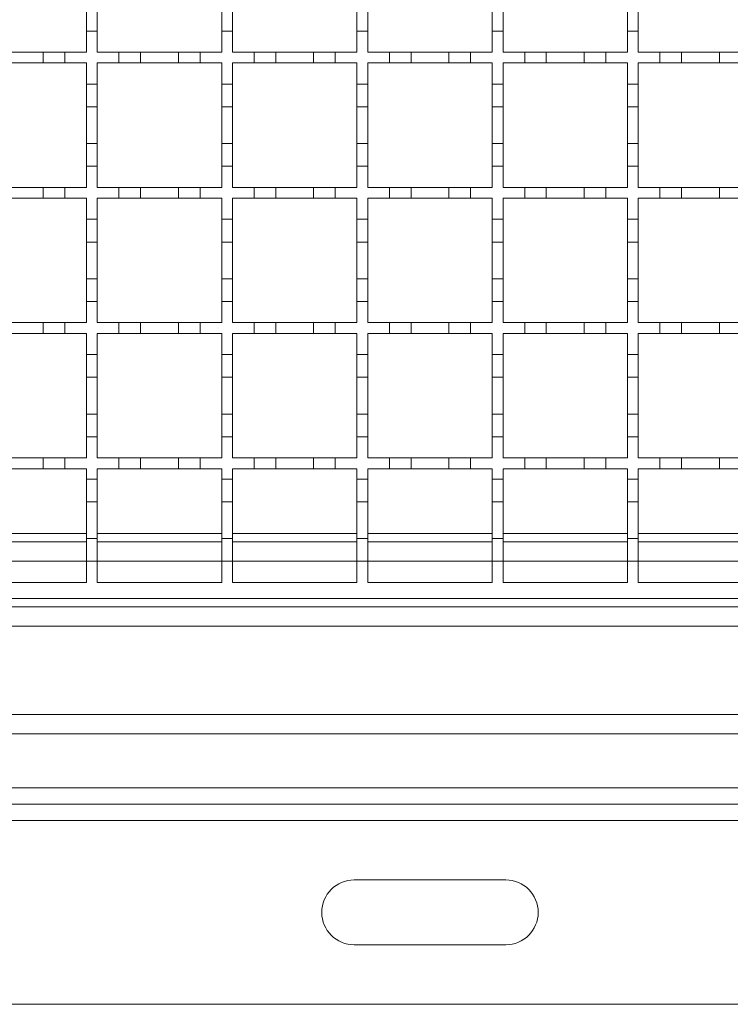
# Model space of a CAD drawing. Units: millimetres. Extents: x 309 to 2912, y 291 to 1867.
# Drawn here: x 2121 to 2252, y 1210 to 1392 of the extents above; entities that cross this region are included whole.
import ezdxf

# ---------------------------------------------------------------- set-up
doc = ezdxf.new("R2010")
doc.units = ezdxf.units.MM
doc.header["$LTSCALE"] = 10

msp = doc.modelspace()

# ---------------------------------------------------------------- linework, layer by layer
at = {"color": 7, "linetype": 'Continuous', "lineweight": 18}
for p, q in [((2132.94, 1389.72), (2132.94, 1393.92)), ((2134.94, 1393.92), (2134.94, 1389.72)), ((2157.94, 1389.72), (2157.94, 1393.92)), ((2159.94, 1393.92), (2159.94, 1389.72)), ((2182.94, 1389.72), (2182.94, 1393.92)), ((2184.94, 1393.92), (2184.94, 1389.72)), ((2207.94, 1389.72), (2207.94, 1393.92)), ((2209.94, 1393.92), (2209.94, 1389.72)), ((2232.94, 1389.72), (2232.94, 1393.92)), ((2234.94, 1393.92), (2234.94, 1389.72)), ((2132.94, 1389.72), (2132.94, 1385.82)), ((2134.94, 1389.72), (2132.94, 1389.72)), ((2134.94, 1385.82), (2134.94, 1389.72)), ((2157.94, 1389.72), (2157.94, 1385.82)), ((2159.94, 1389.72), (2157.94, 1389.72)), ((2159.94, 1385.82), (2159.94, 1389.72)), ((2182.94, 1389.72), (2182.94, 1385.82)), ((2184.94, 1389.72), (2182.94, 1389.72)), ((2184.94, 1385.82), (2184.94, 1389.72)), ((2207.94, 1389.72), (2207.94, 1385.82)), ((2209.94, 1389.72), (2207.94, 1389.72)), ((2209.94, 1385.82), (2209.94, 1389.72)), ((2232.94, 1389.72), (2232.94, 1385.82)), ((2234.94, 1389.72), (2232.94, 1389.72)), ((2234.94, 1385.82), (2234.94, 1389.72)), ((2117.94, 1385.82), (2124.94, 1385.82)), ((2124.94, 1383.82), (2124.94, 1385.82)), ((2124.94, 1385.82), (2128.94, 1385.82)), ((2128.94, 1385.82), (2128.94, 1383.82)), ((2128.94, 1385.82), (2132.94, 1385.82)), ((2134.94, 1385.82), (2138.94, 1385.82)), ((2138.94, 1383.82), (2138.94, 1385.82)), ((2138.94, 1385.82), (2142.94, 1385.82)), ((2142.94, 1385.82), (2142.94, 1383.82)), ((2142.94, 1385.82), (2149.94, 1385.82)), ((2149.94, 1383.82), (2149.94, 1385.82)), ((2149.94, 1385.82), (2153.94, 1385.82)), ((2153.94, 1385.82), (2153.94, 1383.82)), ((2153.94, 1385.82), (2157.94, 1385.82)), ((2159.94, 1385.82), (2163.94, 1385.82)), ((2163.94, 1383.82), (2163.94, 1385.82)), ((2163.94, 1385.82), (2167.94, 1385.82)), ((2167.94, 1385.82), (2167.94, 1383.82)), ((2167.94, 1385.82), (2174.94, 1385.82)), ((2174.94, 1383.82), (2174.94, 1385.82)), ((2174.94, 1385.82), (2178.94, 1385.82)), ((2178.94, 1385.82), (2178.94, 1383.82)), ((2178.94, 1385.82), (2182.94, 1385.82)), ((2184.94, 1385.82), (2188.94, 1385.82)), ((2188.94, 1383.82), (2188.94, 1385.82)), ((2188.94, 1385.82), (2192.94, 1385.82)), ((2192.94, 1385.82), (2192.94, 1383.82)), ((2192.94, 1385.82), (2199.94, 1385.82)), ((2199.94, 1383.82), (2199.94, 1385.82)), ((2199.94, 1385.82), (2203.94, 1385.82)), ((2203.94, 1385.82), (2203.94, 1383.82)), ((2203.94, 1385.82), (2207.94, 1385.82)), ((2209.94, 1385.82), (2213.94, 1385.82)), ((2213.94, 1383.82), (2213.94, 1385.82)), ((2213.94, 1385.82), (2217.94, 1385.82)), ((2217.94, 1385.82), (2217.94, 1383.82)), ((2217.94, 1385.82), (2224.94, 1385.82)), ((2224.94, 1383.82), (2224.94, 1385.82)), ((2224.94, 1385.82), (2228.94, 1385.82)), ((2228.94, 1385.82), (2228.94, 1383.82)), ((2228.94, 1385.82), (2232.94, 1385.82)), ((2234.94, 1385.82), (2238.94, 1385.82)), ((2238.94, 1385.82), (2242.94, 1385.82)), ((2238.94, 1383.82), (2238.94, 1385.82)), ((2242.94, 1385.82), (2242.94, 1383.82)), ((2242.94, 1385.82), (2249.94, 1385.82)), ((2249.94, 1385.82), (2253.94, 1385.82)), ((2249.94, 1383.82), (2249.94, 1385.82)), ((2124.94, 1383.82), (2117.94, 1383.82)), ((2128.94, 1383.82), (2124.94, 1383.82)), ((2132.94, 1383.82), (2128.94, 1383.82)), ((2132.94, 1383.82), (2132.94, 1379.92)), ((2138.94, 1383.82), (2134.94, 1383.82)), ((2134.94, 1379.92), (2134.94, 1383.82)), ((2142.94, 1383.82), (2138.94, 1383.82)), ((2149.94, 1383.82), (2142.94, 1383.82)), ((2153.94, 1383.82), (2149.94, 1383.82)), ((2157.94, 1383.82), (2153.94, 1383.82)), ((2157.94, 1383.82), (2157.94, 1379.92)), ((2163.94, 1383.82), (2159.94, 1383.82)), ((2159.94, 1379.92), (2159.94, 1383.82)), ((2167.94, 1383.82), (2163.94, 1383.82)), ((2174.94, 1383.82), (2167.94, 1383.82)), ((2178.94, 1383.82), (2174.94, 1383.82)), ((2182.94, 1383.82), (2178.94, 1383.82)), ((2182.94, 1383.82), (2182.94, 1379.92)), ((2188.94, 1383.82), (2184.94, 1383.82)), ((2184.94, 1379.92), (2184.94, 1383.82)), ((2192.94, 1383.82), (2188.94, 1383.82)), ((2199.94, 1383.82), (2192.94, 1383.82)), ((2203.94, 1383.82), (2199.94, 1383.82)), ((2207.94, 1383.82), (2203.94, 1383.82)), ((2207.94, 1383.82), (2207.94, 1379.92)), ((2213.94, 1383.82), (2209.94, 1383.82)), ((2209.94, 1379.92), (2209.94, 1383.82)), ((2217.94, 1383.82), (2213.94, 1383.82)), ((2224.94, 1383.82), (2217.94, 1383.82)), ((2228.94, 1383.82), (2224.94, 1383.82)), ((2232.94, 1383.82), (2228.94, 1383.82)), ((2232.94, 1383.82), (2232.94, 1379.92)), ((2234.94, 1379.92), (2234.94, 1383.82)), ((2238.94, 1383.82), (2234.94, 1383.82)), ((2242.94, 1383.82), (2238.94, 1383.82)), ((2249.94, 1383.82), (2242.94, 1383.82)), ((2253.94, 1383.82), (2249.94, 1383.82)), ((2132.94, 1379.92), (2134.94, 1379.92)), ((2132.94, 1375.72), (2132.94, 1379.92)), ((2134.94, 1379.92), (2134.94, 1375.72)), ((2157.94, 1379.92), (2159.94, 1379.92)), ((2157.94, 1375.72), (2157.94, 1379.92)), ((2159.94, 1379.92), (2159.94, 1375.72)), ((2182.94, 1379.92), (2184.94, 1379.92)), ((2182.94, 1375.72), (2182.94, 1379.92)), ((2184.94, 1379.92), (2184.94, 1375.72)), ((2207.94, 1379.92), (2209.94, 1379.92)), ((2207.94, 1375.72), (2207.94, 1379.92)), ((2209.94, 1379.92), (2209.94, 1375.72)), ((2232.94, 1379.92), (2234.94, 1379.92)), ((2232.94, 1375.72), (2232.94, 1379.92)), ((2234.94, 1379.92), (2234.94, 1375.72)), ((2134.94, 1375.72), (2132.94, 1375.72)), ((2132.94, 1375.72), (2132.94, 1368.92)), ((2134.94, 1368.92), (2134.94, 1375.72)), ((2159.94, 1375.72), (2157.94, 1375.72)), ((2157.94, 1375.72), (2157.94, 1368.92)), ((2159.94, 1368.92), (2159.94, 1375.72)), ((2184.94, 1375.72), (2182.94, 1375.72)), ((2182.94, 1375.72), (2182.94, 1368.92)), ((2184.94, 1368.92), (2184.94, 1375.72)), ((2209.94, 1375.72), (2207.94, 1375.72)), ((2207.94, 1375.72), (2207.94, 1368.92)), ((2209.94, 1368.92), (2209.94, 1375.72)), ((2234.94, 1375.72), (2232.94, 1375.72)), ((2232.94, 1375.72), (2232.94, 1368.92)), ((2234.94, 1368.92), (2234.94, 1375.72)), ((2132.94, 1364.72), (2132.94, 1368.92)), ((2132.94, 1368.92), (2134.94, 1368.92)), ((2134.94, 1368.92), (2134.94, 1364.72)), ((2157.94, 1364.72), (2157.94, 1368.92)), ((2157.94, 1368.92), (2159.94, 1368.92)), ((2159.94, 1368.92), (2159.94, 1364.72)), ((2182.94, 1364.72), (2182.94, 1368.92)), ((2182.94, 1368.92), (2184.94, 1368.92)), ((2184.94, 1368.92), (2184.94, 1364.72)), ((2207.94, 1364.72), (2207.94, 1368.92)), ((2207.94, 1368.92), (2209.94, 1368.92)), ((2209.94, 1368.92), (2209.94, 1364.72)), ((2232.94, 1364.72), (2232.94, 1368.92)), ((2232.94, 1368.92), (2234.94, 1368.92)), ((2234.94, 1368.92), (2234.94, 1364.72)), ((2132.94, 1364.72), (2132.94, 1360.82)), ((2134.94, 1364.72), (2132.94, 1364.72)), ((2134.94, 1360.82), (2134.94, 1364.72)), ((2157.94, 1364.72), (2157.94, 1360.82)), ((2159.94, 1364.72), (2157.94, 1364.72)), ((2159.94, 1360.82), (2159.94, 1364.72)), ((2182.94, 1364.72), (2182.94, 1360.82)), ((2184.94, 1364.72), (2182.94, 1364.72)), ((2184.94, 1360.82), (2184.94, 1364.72)), ((2207.94, 1364.72), (2207.94, 1360.82)), ((2209.94, 1364.72), (2207.94, 1364.72)), ((2209.94, 1360.82), (2209.94, 1364.72)), ((2232.94, 1364.72), (2232.94, 1360.82)), ((2234.94, 1364.72), (2232.94, 1364.72)), ((2234.94, 1360.82), (2234.94, 1364.72)), ((2117.94, 1360.82), (2124.94, 1360.82)), ((2124.94, 1358.82), (2124.94, 1360.82)), ((2124.94, 1360.82), (2128.94, 1360.82)), ((2128.94, 1360.82), (2128.94, 1358.82)), ((2128.94, 1360.82), (2132.94, 1360.82)), ((2134.94, 1360.82), (2138.94, 1360.82)), ((2138.94, 1358.82), (2138.94, 1360.82)), ((2138.94, 1360.82), (2142.94, 1360.82)), ((2142.94, 1360.82), (2142.94, 1358.82)), ((2142.94, 1360.82), (2149.94, 1360.82)), ((2149.94, 1358.82), (2149.94, 1360.82)), ((2149.94, 1360.82), (2153.94, 1360.82)), ((2153.94, 1360.82), (2153.94, 1358.82)), ((2153.94, 1360.82), (2157.94, 1360.82)), ((2159.94, 1360.82), (2163.94, 1360.82)), ((2163.94, 1358.82), (2163.94, 1360.82)), ((2163.94, 1360.82), (2167.94, 1360.82)), ((2167.94, 1360.82), (2167.94, 1358.82)), ((2167.94, 1360.82), (2174.94, 1360.82)), ((2174.94, 1358.82), (2174.94, 1360.82)), ((2174.94, 1360.82), (2178.94, 1360.82)), ((2178.94, 1360.82), (2178.94, 1358.82)), ((2178.94, 1360.82), (2182.94, 1360.82)), ((2184.94, 1360.82), (2188.94, 1360.82)), ((2188.94, 1358.82), (2188.94, 1360.82)), ((2188.94, 1360.82), (2192.94, 1360.82)), ((2192.94, 1360.82), (2192.94, 1358.82)), ((2192.94, 1360.82), (2199.94, 1360.82)), ((2199.94, 1358.82), (2199.94, 1360.82)), ((2199.94, 1360.82), (2203.94, 1360.82)), ((2203.94, 1360.82), (2203.94, 1358.82)), ((2203.94, 1360.82), (2207.94, 1360.82)), ((2209.94, 1360.82), (2213.94, 1360.82)), ((2213.94, 1358.82), (2213.94, 1360.82)), ((2213.94, 1360.82), (2217.94, 1360.82)), ((2217.94, 1360.82), (2217.94, 1358.82)), ((2217.94, 1360.82), (2224.94, 1360.82)), ((2224.94, 1358.82), (2224.94, 1360.82)), ((2224.94, 1360.82), (2228.94, 1360.82)), ((2228.94, 1360.82), (2228.94, 1358.82)), ((2228.94, 1360.82), (2232.94, 1360.82)), ((2234.94, 1360.82), (2238.94, 1360.82)), ((2238.94, 1360.82), (2242.94, 1360.82)), ((2238.94, 1358.82), (2238.94, 1360.82)), ((2242.94, 1360.82), (2242.94, 1358.82)), ((2242.94, 1360.82), (2249.94, 1360.82)), ((2249.94, 1360.82), (2253.94, 1360.82)), ((2249.94, 1358.82), (2249.94, 1360.82)), ((2124.94, 1358.82), (2117.94, 1358.82)), ((2128.94, 1358.82), (2124.94, 1358.82)), ((2132.94, 1358.82), (2128.94, 1358.82)), ((2132.94, 1358.82), (2132.94, 1354.92)), ((2138.94, 1358.82), (2134.94, 1358.82)), ((2134.94, 1354.92), (2134.94, 1358.82)), ((2142.94, 1358.82), (2138.94, 1358.82)), ((2149.94, 1358.82), (2142.94, 1358.82)), ((2153.94, 1358.82), (2149.94, 1358.82)), ((2157.94, 1358.82), (2153.94, 1358.82)), ((2157.94, 1358.82), (2157.94, 1354.92)), ((2163.94, 1358.82), (2159.94, 1358.82)), ((2159.94, 1354.92), (2159.94, 1358.82)), ((2167.94, 1358.82), (2163.94, 1358.82)), ((2174.94, 1358.82), (2167.94, 1358.82)), ((2178.94, 1358.82), (2174.94, 1358.82)), ((2182.94, 1358.82), (2178.94, 1358.82)), ((2182.94, 1358.82), (2182.94, 1354.92)), ((2188.94, 1358.82), (2184.94, 1358.82)), ((2184.94, 1354.92), (2184.94, 1358.82)), ((2192.94, 1358.82), (2188.94, 1358.82)), ((2199.94, 1358.82), (2192.94, 1358.82)), ((2203.94, 1358.82), (2199.94, 1358.82)), ((2207.94, 1358.82), (2203.94, 1358.82)), ((2207.94, 1358.82), (2207.94, 1354.92)), ((2213.94, 1358.82), (2209.94, 1358.82)), ((2209.94, 1354.92), (2209.94, 1358.82)), ((2217.94, 1358.82), (2213.94, 1358.82)), ((2224.94, 1358.82), (2217.94, 1358.82)), ((2228.94, 1358.82), (2224.94, 1358.82)), ((2232.94, 1358.82), (2228.94, 1358.82)), ((2232.94, 1358.82), (2232.94, 1354.92)), ((2234.94, 1354.92), (2234.94, 1358.82)), ((2238.94, 1358.82), (2234.94, 1358.82)), ((2242.94, 1358.82), (2238.94, 1358.82)), ((2249.94, 1358.82), (2242.94, 1358.82)), ((2253.94, 1358.82), (2249.94, 1358.82)), ((2132.94, 1354.92), (2134.94, 1354.92)), ((2132.94, 1350.72), (2132.94, 1354.92)), ((2134.94, 1354.92), (2134.94, 1350.72)), ((2157.94, 1354.92), (2159.94, 1354.92)), ((2157.94, 1350.72), (2157.94, 1354.92)), ((2159.94, 1354.92), (2159.94, 1350.72)), ((2182.94, 1354.92), (2184.94, 1354.92)), ((2182.94, 1350.72), (2182.94, 1354.92)), ((2184.94, 1354.92), (2184.94, 1350.72)), ((2207.94, 1354.92), (2209.94, 1354.92)), ((2207.94, 1350.72), (2207.94, 1354.92)), ((2209.94, 1354.92), (2209.94, 1350.72)), ((2232.94, 1354.92), (2234.94, 1354.92)), ((2232.94, 1350.72), (2232.94, 1354.92)), ((2234.94, 1354.92), (2234.94, 1350.72)), ((2134.94, 1350.72), (2132.94, 1350.72)), ((2132.94, 1350.72), (2132.94, 1343.92)), ((2134.94, 1343.92), (2134.94, 1350.72)), ((2159.94, 1350.72), (2157.94, 1350.72)), ((2157.94, 1350.72), (2157.94, 1343.92)), ((2159.94, 1343.92), (2159.94, 1350.72)), ((2184.94, 1350.72), (2182.94, 1350.72)), ((2182.94, 1350.72), (2182.94, 1343.92)), ((2184.94, 1343.92), (2184.94, 1350.72)), ((2209.94, 1350.72), (2207.94, 1350.72)), ((2207.94, 1350.72), (2207.94, 1343.92)), ((2209.94, 1343.92), (2209.94, 1350.72)), ((2234.94, 1350.72), (2232.94, 1350.72)), ((2232.94, 1350.72), (2232.94, 1343.92)), ((2234.94, 1343.92), (2234.94, 1350.72)), ((2132.94, 1339.72), (2132.94, 1343.92)), ((2132.94, 1343.92), (2134.94, 1343.92)), ((2134.94, 1343.92), (2134.94, 1339.72)), ((2157.94, 1339.72), (2157.94, 1343.92)), ((2157.94, 1343.92), (2159.94, 1343.92)), ((2159.94, 1343.92), (2159.94, 1339.72)), ((2182.94, 1339.72), (2182.94, 1343.92)), ((2182.94, 1343.92), (2184.94, 1343.92)), ((2184.94, 1343.92), (2184.94, 1339.72)), ((2207.94, 1339.72), (2207.94, 1343.92)), ((2207.94, 1343.92), (2209.94, 1343.92)), ((2209.94, 1343.92), (2209.94, 1339.72)), ((2232.94, 1339.72), (2232.94, 1343.92)), ((2232.94, 1343.92), (2234.94, 1343.92)), ((2234.94, 1343.92), (2234.94, 1339.72)), ((2132.94, 1339.72), (2132.94, 1335.82)), ((2134.94, 1339.72), (2132.94, 1339.72)), ((2134.94, 1335.82), (2134.94, 1339.72)), ((2157.94, 1339.72), (2157.94, 1335.82)), ((2159.94, 1339.72), (2157.94, 1339.72)), ((2159.94, 1335.82), (2159.94, 1339.72)), ((2182.94, 1339.72), (2182.94, 1335.82)), ((2184.94, 1339.72), (2182.94, 1339.72)), ((2184.94, 1335.82), (2184.94, 1339.72)), ((2207.94, 1339.72), (2207.94, 1335.82)), ((2209.94, 1339.72), (2207.94, 1339.72)), ((2209.94, 1335.82), (2209.94, 1339.72)), ((2232.94, 1339.72), (2232.94, 1335.82)), ((2234.94, 1339.72), (2232.94, 1339.72)), ((2234.94, 1335.82), (2234.94, 1339.72)), ((2117.94, 1335.82), (2124.94, 1335.82)), ((2124.94, 1333.82), (2124.94, 1335.82)), ((2124.94, 1335.82), (2128.94, 1335.82)), ((2128.94, 1335.82), (2128.94, 1333.82)), ((2128.94, 1335.82), (2132.94, 1335.82)), ((2134.94, 1335.82), (2138.94, 1335.82)), ((2138.94, 1333.82), (2138.94, 1335.82)), ((2138.94, 1335.82), (2142.94, 1335.82)), ((2142.94, 1335.82), (2142.94, 1333.82)), ((2142.94, 1335.82), (2149.94, 1335.82)), ((2149.94, 1333.82), (2149.94, 1335.82)), ((2149.94, 1335.82), (2153.94, 1335.82)), ((2153.94, 1335.82), (2153.94, 1333.82)), ((2153.94, 1335.82), (2157.94, 1335.82)), ((2159.94, 1335.82), (2163.94, 1335.82)), ((2163.94, 1333.82), (2163.94, 1335.82)), ((2163.94, 1335.82), (2167.94, 1335.82)), ((2167.94, 1335.82), (2167.94, 1333.82)), ((2167.94, 1335.82), (2174.94, 1335.82)), ((2174.94, 1333.82), (2174.94, 1335.82)), ((2174.94, 1335.82), (2178.94, 1335.82)), ((2178.94, 1335.82), (2178.94, 1333.82)), ((2178.94, 1335.82), (2182.94, 1335.82)), ((2184.94, 1335.82), (2188.94, 1335.82)), ((2188.94, 1333.82), (2188.94, 1335.82)), ((2188.94, 1335.82), (2192.94, 1335.82)), ((2192.94, 1335.82), (2192.94, 1333.82)), ((2192.94, 1335.82), (2199.94, 1335.82)), ((2199.94, 1333.82), (2199.94, 1335.82)), ((2199.94, 1335.82), (2203.94, 1335.82)), ((2203.94, 1335.82), (2203.94, 1333.82)), ((2203.94, 1335.82), (2207.94, 1335.82)), ((2209.94, 1335.82), (2213.94, 1335.82)), ((2213.94, 1333.82), (2213.94, 1335.82)), ((2213.94, 1335.82), (2217.94, 1335.82)), ((2217.94, 1335.82), (2217.94, 1333.82)), ((2217.94, 1335.82), (2224.94, 1335.82)), ((2224.94, 1333.82), (2224.94, 1335.82)), ((2224.94, 1335.82), (2228.94, 1335.82)), ((2228.94, 1335.82), (2228.94, 1333.82)), ((2228.94, 1335.82), (2232.94, 1335.82)), ((2234.94, 1335.82), (2238.94, 1335.82)), ((2238.94, 1335.82), (2242.94, 1335.82)), ((2238.94, 1333.82), (2238.94, 1335.82)), ((2242.94, 1335.82), (2242.94, 1333.82)), ((2242.94, 1335.82), (2249.94, 1335.82)), ((2249.94, 1335.82), (2253.94, 1335.82)), ((2249.94, 1333.82), (2249.94, 1335.82)), ((2124.94, 1333.82), (2117.94, 1333.82)), ((2128.94, 1333.82), (2124.94, 1333.82)), ((2132.94, 1333.82), (2128.94, 1333.82)), ((2132.94, 1333.82), (2132.94, 1329.92)), ((2138.94, 1333.82), (2134.94, 1333.82)), ((2134.94, 1329.92), (2134.94, 1333.82)), ((2142.94, 1333.82), (2138.94, 1333.82)), ((2149.94, 1333.82), (2142.94, 1333.82)), ((2153.94, 1333.82), (2149.94, 1333.82)), ((2157.94, 1333.82), (2153.94, 1333.82)), ((2157.94, 1333.82), (2157.94, 1329.92)), ((2163.94, 1333.82), (2159.94, 1333.82)), ((2159.94, 1329.92), (2159.94, 1333.82)), ((2167.94, 1333.82), (2163.94, 1333.82)), ((2174.94, 1333.82), (2167.94, 1333.82)), ((2178.94, 1333.82), (2174.94, 1333.82)), ((2182.94, 1333.82), (2178.94, 1333.82)), ((2182.94, 1333.82), (2182.94, 1329.92)), ((2188.94, 1333.82), (2184.94, 1333.82)), ((2184.94, 1329.92), (2184.94, 1333.82)), ((2192.94, 1333.82), (2188.94, 1333.82)), ((2199.94, 1333.82), (2192.94, 1333.82)), ((2203.94, 1333.82), (2199.94, 1333.82)), ((2207.94, 1333.82), (2203.94, 1333.82)), ((2207.94, 1333.82), (2207.94, 1329.92)), ((2213.94, 1333.82), (2209.94, 1333.82)), ((2209.94, 1329.92), (2209.94, 1333.82)), ((2217.94, 1333.82), (2213.94, 1333.82)), ((2224.94, 1333.82), (2217.94, 1333.82)), ((2228.94, 1333.82), (2224.94, 1333.82)), ((2232.94, 1333.82), (2228.94, 1333.82)), ((2232.94, 1333.82), (2232.94, 1329.92)), ((2234.94, 1329.92), (2234.94, 1333.82)), ((2238.94, 1333.82), (2234.94, 1333.82)), ((2242.94, 1333.82), (2238.94, 1333.82)), ((2249.94, 1333.82), (2242.94, 1333.82)), ((2253.94, 1333.82), (2249.94, 1333.82)), ((2132.94, 1329.92), (2134.94, 1329.92)), ((2132.94, 1325.72), (2132.94, 1329.92)), ((2134.94, 1329.92), (2134.94, 1325.72)), ((2157.94, 1329.92), (2159.94, 1329.92)), ((2157.94, 1325.72), (2157.94, 1329.92)), ((2159.94, 1329.92), (2159.94, 1325.72)), ((2182.94, 1329.92), (2184.94, 1329.92)), ((2182.94, 1325.72), (2182.94, 1329.92)), ((2184.94, 1329.92), (2184.94, 1325.72)), ((2207.94, 1329.92), (2209.94, 1329.92)), ((2207.94, 1325.72), (2207.94, 1329.92)), ((2209.94, 1329.92), (2209.94, 1325.72)), ((2232.94, 1329.92), (2234.94, 1329.92)), ((2232.94, 1325.72), (2232.94, 1329.92)), ((2234.94, 1329.92), (2234.94, 1325.72)), ((2134.94, 1325.72), (2132.94, 1325.72)), ((2132.94, 1325.72), (2132.94, 1318.92)), ((2134.94, 1318.92), (2134.94, 1325.72)), ((2159.94, 1325.72), (2157.94, 1325.72)), ((2157.94, 1325.72), (2157.94, 1318.92)), ((2159.94, 1318.92), (2159.94, 1325.72)), ((2184.94, 1325.72), (2182.94, 1325.72)), ((2182.94, 1325.72), (2182.94, 1318.92)), ((2184.94, 1318.92), (2184.94, 1325.72)), ((2209.94, 1325.72), (2207.94, 1325.72)), ((2207.94, 1325.72), (2207.94, 1318.92)), ((2209.94, 1318.92), (2209.94, 1325.72)), ((2234.94, 1325.72), (2232.94, 1325.72)), ((2232.94, 1325.72), (2232.94, 1318.92)), ((2234.94, 1318.92), (2234.94, 1325.72)), ((2132.94, 1314.72), (2132.94, 1318.92)), ((2132.94, 1318.92), (2134.94, 1318.92)), ((2134.94, 1318.92), (2134.94, 1314.72)), ((2157.94, 1314.72), (2157.94, 1318.92)), ((2157.94, 1318.92), (2159.94, 1318.92)), ((2159.94, 1318.92), (2159.94, 1314.72)), ((2182.94, 1314.72), (2182.94, 1318.92)), ((2182.94, 1318.92), (2184.94, 1318.92)), ((2184.94, 1318.92), (2184.94, 1314.72)), ((2207.94, 1314.72), (2207.94, 1318.92)), ((2207.94, 1318.92), (2209.94, 1318.92)), ((2209.94, 1318.92), (2209.94, 1314.72)), ((2232.94, 1314.72), (2232.94, 1318.92)), ((2232.94, 1318.92), (2234.94, 1318.92)), ((2234.94, 1318.92), (2234.94, 1314.72)), ((2132.94, 1314.72), (2132.94, 1310.82)), ((2134.94, 1314.72), (2132.94, 1314.72)), ((2134.94, 1310.82), (2134.94, 1314.72)), ((2157.94, 1314.72), (2157.94, 1310.82)), ((2159.94, 1314.72), (2157.94, 1314.72)), ((2159.94, 1310.82), (2159.94, 1314.72)), ((2182.94, 1314.72), (2182.94, 1310.82)), ((2184.94, 1314.72), (2182.94, 1314.72)), ((2184.94, 1310.82), (2184.94, 1314.72)), ((2207.94, 1314.72), (2207.94, 1310.82)), ((2209.94, 1314.72), (2207.94, 1314.72)), ((2209.94, 1310.82), (2209.94, 1314.72)), ((2232.94, 1314.72), (2232.94, 1310.82)), ((2234.94, 1314.72), (2232.94, 1314.72)), ((2234.94, 1310.82), (2234.94, 1314.72)), ((2117.94, 1310.82), (2124.94, 1310.82)), ((2124.94, 1310.82), (2128.94, 1310.82)), ((2124.94, 1308.82), (2124.94, 1310.82)), ((2128.94, 1310.82), (2128.94, 1308.82)), ((2128.94, 1310.82), (2132.94, 1310.82)), ((2134.94, 1310.82), (2138.94, 1310.82)), ((2138.94, 1310.82), (2142.94, 1310.82)), ((2138.94, 1308.82), (2138.94, 1310.82)), ((2142.94, 1310.82), (2142.94, 1308.82)), ((2142.94, 1310.82), (2149.94, 1310.82)), ((2149.94, 1310.82), (2153.94, 1310.82)), ((2149.94, 1308.82), (2149.94, 1310.82)), ((2153.94, 1310.82), (2153.94, 1308.82)), ((2153.94, 1310.82), (2157.94, 1310.82)), ((2159.94, 1310.82), (2163.94, 1310.82)), ((2163.94, 1310.82), (2167.94, 1310.82)), ((2163.94, 1308.82), (2163.94, 1310.82)), ((2167.94, 1310.82), (2167.94, 1308.82)), ((2167.94, 1310.82), (2174.94, 1310.82)), ((2174.94, 1310.82), (2178.94, 1310.82)), ((2174.94, 1308.82), (2174.94, 1310.82)), ((2178.94, 1310.82), (2178.94, 1308.82)), ((2178.94, 1310.82), (2182.94, 1310.82)), ((2184.94, 1310.82), (2188.94, 1310.82)), ((2188.94, 1310.82), (2192.94, 1310.82)), ((2188.94, 1308.82), (2188.94, 1310.82)), ((2192.94, 1310.82), (2192.94, 1308.82)), ((2192.94, 1310.82), (2199.94, 1310.82)), ((2199.94, 1310.82), (2203.94, 1310.82)), ((2199.94, 1308.82), (2199.94, 1310.82)), ((2203.94, 1310.82), (2203.94, 1308.82)), ((2203.94, 1310.82), (2207.94, 1310.82)), ((2209.94, 1310.82), (2213.94, 1310.82)), ((2213.94, 1308.82), (2213.94, 1310.82)), ((2213.94, 1310.82), (2217.94, 1310.82)), ((2217.94, 1310.82), (2217.94, 1308.82)), ((2217.94, 1310.82), (2224.94, 1310.82)), ((2224.94, 1310.82), (2228.94, 1310.82)), ((2224.94, 1308.82), (2224.94, 1310.82)), ((2228.94, 1310.82), (2228.94, 1308.82)), ((2228.94, 1310.82), (2232.94, 1310.82)), ((2234.94, 1310.82), (2238.94, 1310.82)), ((2238.94, 1308.82), (2238.94, 1310.82)), ((2238.94, 1310.82), (2242.94, 1310.82)), ((2242.94, 1310.82), (2242.94, 1308.82)), ((2242.94, 1310.82), (2249.94, 1310.82)), ((2249.94, 1308.82), (2249.94, 1310.82)), ((2249.94, 1310.82), (2253.94, 1310.82)), ((2124.94, 1308.82), (2117.94, 1308.82)), ((2128.94, 1308.82), (2124.94, 1308.82)), ((2132.94, 1308.82), (2128.94, 1308.82)), ((2132.94, 1308.82), (2132.94, 1306.92)), ((2138.94, 1308.82), (2134.94, 1308.82)), ((2134.94, 1306.92), (2134.94, 1308.82)), ((2142.94, 1308.82), (2138.94, 1308.82)), ((2149.94, 1308.82), (2142.94, 1308.82)), ((2153.94, 1308.82), (2149.94, 1308.82)), ((2157.94, 1308.82), (2153.94, 1308.82)), ((2157.94, 1308.82), (2157.94, 1306.92)), ((2163.94, 1308.82), (2159.94, 1308.82)), ((2159.94, 1306.92), (2159.94, 1308.82)), ((2167.94, 1308.82), (2163.94, 1308.82)), ((2174.94, 1308.82), (2167.94, 1308.82)), ((2178.94, 1308.82), (2174.94, 1308.82)), ((2182.94, 1308.82), (2178.94, 1308.82)), ((2182.94, 1308.82), (2182.94, 1306.92)), ((2188.94, 1308.82), (2184.94, 1308.82)), ((2184.94, 1306.92), (2184.94, 1308.82)), ((2192.94, 1308.82), (2188.94, 1308.82)), ((2199.94, 1308.82), (2192.94, 1308.82)), ((2203.94, 1308.82), (2199.94, 1308.82)), ((2207.94, 1308.82), (2203.94, 1308.82)), ((2207.94, 1308.82), (2207.94, 1306.92)), ((2213.94, 1308.82), (2209.94, 1308.82)), ((2209.94, 1306.92), (2209.94, 1308.82)), ((2217.94, 1308.82), (2213.94, 1308.82)), ((2224.94, 1308.82), (2217.94, 1308.82)), ((2228.94, 1308.82), (2224.94, 1308.82)), ((2232.94, 1308.82), (2228.94, 1308.82)), ((2232.94, 1308.82), (2232.94, 1306.92)), ((2234.94, 1306.92), (2234.94, 1308.82)), ((2238.94, 1308.82), (2234.94, 1308.82)), ((2242.94, 1308.82), (2238.94, 1308.82)), ((2249.94, 1308.82), (2242.94, 1308.82)), ((2253.94, 1308.82), (2249.94, 1308.82)), ((2132.94, 1306.92), (2134.94, 1306.92)), ((2132.94, 1302.72), (2132.94, 1306.92)), ((2134.94, 1306.92), (2134.94, 1302.72)), ((2157.94, 1306.92), (2159.94, 1306.92)), ((2157.94, 1302.72), (2157.94, 1306.92)), ((2159.94, 1306.92), (2159.94, 1302.72)), ((2182.94, 1306.92), (2184.94, 1306.92)), ((2182.94, 1302.72), (2182.94, 1306.92)), ((2184.94, 1306.92), (2184.94, 1302.72)), ((2207.94, 1306.92), (2209.94, 1306.92)), ((2207.94, 1302.72), (2207.94, 1306.92)), ((2209.94, 1306.92), (2209.94, 1302.72)), ((2232.94, 1306.92), (2234.94, 1306.92)), ((2232.94, 1302.72), (2232.94, 1306.92)), ((2234.94, 1306.92), (2234.94, 1302.72)), ((2134.94, 1302.72), (2132.94, 1302.72)), ((2132.94, 1302.72), (2132.94, 1295.92)), ((2134.94, 1295.92), (2134.94, 1302.72)), ((2159.94, 1302.72), (2157.94, 1302.72)), ((2157.94, 1302.72), (2157.94, 1295.92)), ((2159.94, 1295.92), (2159.94, 1302.72)), ((2184.94, 1302.72), (2182.94, 1302.72)), ((2182.94, 1302.72), (2182.94, 1295.92)), ((2184.94, 1295.92), (2184.94, 1302.72)), ((2209.94, 1302.72), (2207.94, 1302.72)), ((2207.94, 1302.72), (2207.94, 1295.92)), ((2209.94, 1295.92), (2209.94, 1302.72)), ((2234.94, 1302.72), (2232.94, 1302.72)), ((2232.94, 1302.72), (2232.94, 1295.92)), ((2234.94, 1295.92), (2234.94, 1302.72)), ((2109.94, 1296.85), (2132.94, 1296.85)), ((2132.94, 1291.72), (2132.94, 1295.92)), ((2132.94, 1295.92), (2134.94, 1295.92)), ((2134.94, 1296.85), (2157.94, 1296.85)), ((2134.94, 1295.92), (2134.94, 1291.72)), ((2157.94, 1291.72), (2157.94, 1295.92)), ((2157.94, 1295.92), (2159.94, 1295.92)), ((2159.94, 1296.85), (2182.94, 1296.85)), ((2159.94, 1295.92), (2159.94, 1291.72)), ((2182.94, 1291.72), (2182.94, 1295.92)), ((2182.94, 1295.92), (2184.94, 1295.92)), ((2184.94, 1296.85), (2207.94, 1296.85)), ((2184.94, 1295.92), (2184.94, 1291.72)), ((2207.94, 1291.72), (2207.94, 1295.92)), ((2207.94, 1295.92), (2209.94, 1295.92)), ((2209.94, 1296.85), (2232.94, 1296.85)), ((2209.94, 1295.92), (2209.94, 1291.72)), ((2232.94, 1291.72), (2232.94, 1295.92)), ((2232.94, 1295.92), (2234.94, 1295.92)), ((2234.94, 1296.85), (2257.94, 1296.85)), ((2234.94, 1295.92), (2234.94, 1291.72)), ((2132.94, 1295.32), (2109.94, 1295.32)), ((2157.94, 1295.32), (2134.94, 1295.32)), ((2182.94, 1295.32), (2159.94, 1295.32)), ((2207.94, 1295.32), (2184.94, 1295.32)), ((2232.94, 1295.32), (2209.94, 1295.32)), ((2257.94, 1295.32), (2234.94, 1295.32)), ((2132.94, 1291.72), (2109.94, 1291.72)), ((2132.94, 1291.72), (2132.94, 1287.82)), ((2134.94, 1291.72), (2132.94, 1291.72)), ((2134.94, 1287.82), (2134.94, 1291.72)), ((2157.94, 1291.72), (2134.94, 1291.72)), ((2157.94, 1291.72), (2157.94, 1287.82)), ((2159.94, 1291.72), (2157.94, 1291.72)), ((2159.94, 1287.82), (2159.94, 1291.72)), ((2182.94, 1291.72), (2159.94, 1291.72)), ((2182.94, 1291.72), (2182.94, 1287.82)), ((2184.94, 1291.72), (2182.94, 1291.72)), ((2184.94, 1287.82), (2184.94, 1291.72)), ((2207.94, 1291.72), (2184.94, 1291.72)), ((2207.94, 1291.72), (2207.94, 1287.82)), ((2209.94, 1291.72), (2207.94, 1291.72)), ((2209.94, 1287.82), (2209.94, 1291.72)), ((2232.94, 1291.72), (2209.94, 1291.72)), ((2232.94, 1291.72), (2232.94, 1287.82)), ((2234.94, 1291.72), (2232.94, 1291.72)), ((2234.94, 1287.82), (2234.94, 1291.72)), ((2257.94, 1291.72), (2234.94, 1291.72)), ((2132.94, 1287.82), (2109.94, 1287.82)), ((2157.94, 1287.82), (2134.94, 1287.82)), ((2182.94, 1287.82), (2159.94, 1287.82)), ((2207.94, 1287.82), (2184.94, 1287.82)), ((2232.94, 1287.82), (2209.94, 1287.82)), ((2257.94, 1287.82), (2234.94, 1287.82)), ((1481.44, 1283.32), (2482.94, 1283.32)), ((2483.94, 1284.82), (1983.94, 1284.82)), ((2483.94, 1279.72), (1481.44, 1279.72)), ((1481.44, 1263.42), (2483.94, 1263.42)), ((2483.94, 1259.82), (1481.44, 1259.82)), ((2519.44, 1249.82), (443.44, 1249.82)), ((2519.44, 1246.82), (443.44, 1246.82)), ((2519.44, 1243.82), (443.44, 1243.82)), ((2182.44, 1232.82), (2210.44, 1232.82)), ((2210.44, 1220.82), (2182.44, 1220.82)), ((2546.44, 1209.82), (416.44, 1209.82))]:
    msp.add_line(p, q, dxfattribs=at)
for centre, start, end in [((2182.44, 1226.82), 90, 270), ((2210.44, 1226.82), 270, 90)]:
    msp.add_arc(centre, 6, start, end, dxfattribs=at)

doc.saveas('drawing.dxf')
